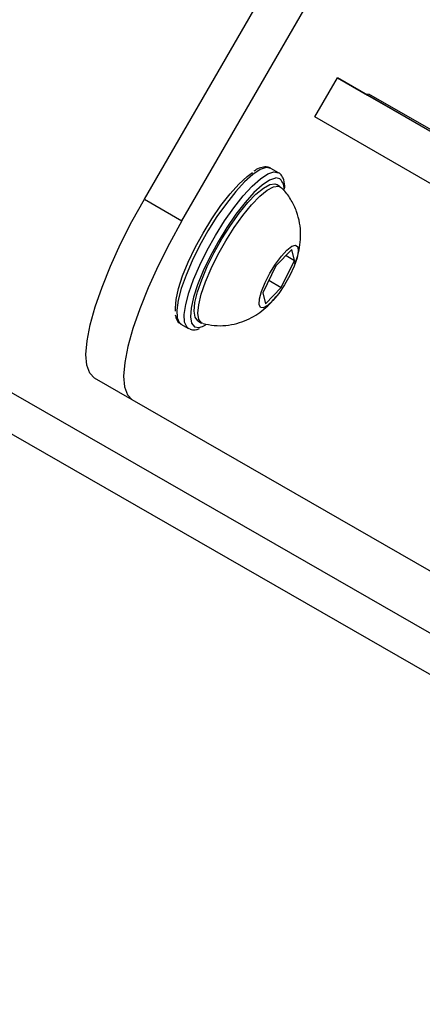
# Model space of a CAD drawing. Units: millimetres. Extents: x 1086 to 2470, y 1343 to 2791.
# Drawn here: x 1861 to 1866, y 2423 to 2434 of the extents above; entities that cross this region are included whole.
import ezdxf

# ---------------------------------------------------------------- set-up
doc = ezdxf.new("R2010")
doc.units = ezdxf.units.MM
doc.header["$LTSCALE"] = 100
doc.header["$PDSIZE"] = -1
doc.layers.add('strefa', color=6, linetype='Continuous')
doc.dimstyles.new('ISO-25', dxfattribs={"dimtxt": 2.5, "dimasz": 2.5, "dimexe": 1.25, "dimexo": 0.625, "dimtad": 1, "dimtxsty": 'Standard', "dimcen": 2.5, "dimadec": 0, "dimazin": 0, "dimtfac": 1, "dimtmove": 0, "dimatfit": 3, "dimfxl": 1, "dimarcsym": 0})

# ---------------------------------------------------------------- blocks, each defined once
blk = doc.blocks.new('1640')
at = {"color": 8, "linetype": 'Continuous', "lineweight": 25}
for p, q in [((1839.017, 2442.068), (1870.831, 2423.766)), ((1864.017, 2431.78), (1863.971, 2431.789))]:
    blk.add_line(p, q, dxfattribs=at)
at = {"color": 7, "linetype": 'Continuous', "lineweight": 25}
for p, q in [((1838.81, 2441.727), (1871.633, 2422.844)), ((1862.51, 2431.553), (1864.51, 2435.017)), ((1862.928, 2431.311), (1864.928, 2434.775)), ((1864.406, 2432.468), (1864.656, 2432.901)), ((1867.951, 2430.999), (1864.656, 2432.901)), ((1864.656, 2432.901), (1864.991, 2432.709)), ((1864.991, 2432.709), (1865.001, 2432.726)), ((1864.991, 2432.709), (1866.223, 2432)), ((1865.001, 2432.726), (1866.233, 2432.017)), ((1867.701, 2430.566), (1864.406, 2432.468)), ((1864, 2431.848), (1863.916, 2431.896)), ((1864.021, 2431.691), (1863.979, 2431.715)), ((1862.51, 2431.553), (1862.928, 2431.311)), ((1864.149, 2430.993), (1863.972, 2430.812)), ((1864.179, 2430.873), (1864.149, 2430.993)), ((1864.032, 2430.571), (1864.179, 2430.873)), ((1864.085, 2430.927), (1864.179, 2430.873)), ((1863.972, 2430.812), (1863.825, 2430.511)), ((1863.893, 2430.652), (1864.032, 2430.571)), ((1863.825, 2430.511), (1863.855, 2430.391)), ((1863.855, 2430.391), (1864.032, 2430.571)), ((1863.104, 2430.2), (1863.146, 2430.176)), ((1862.916, 2430.164), (1863, 2430.116)), ((1863.005, 2430.113), (1863, 2430.116)), ((1862.375, 2429.322), (1861.956, 2429.564)), ((1865.948, 2427.267), (1862.375, 2429.322))]:
    blk.add_line(p, q, dxfattribs=at)
at = {"color": 7, "linetype": 'Continuous', "lineweight": 25, "flags": 128}
for points in [[(1862.857, 2430.309), (1862.855, 2430.341), (1862.862, 2430.438), (1862.889, 2430.559), (1862.934, 2430.699), (1862.997, 2430.852), (1863.074, 2431.014), (1863.162, 2431.176), (1863.259, 2431.335), (1863.36, 2431.482), (1863.462, 2431.613), (1863.56, 2431.722), (1863.652, 2431.806), (1863.712, 2431.849)], [(1863.971, 2431.789), (1863.966, 2431.788), (1863.9, 2431.764), (1863.819, 2431.71), (1863.728, 2431.626), (1863.629, 2431.516), (1863.528, 2431.385), (1863.426, 2431.238), (1863.33, 2431.08), (1863.241, 2430.917), (1863.164, 2430.756), (1863.102, 2430.602), (1863.056, 2430.462), (1863.029, 2430.341), (1863.022, 2430.244), (1863.035, 2430.175)], [(1863.466, 2431.262), (1863.563, 2431.397), (1863.659, 2431.515), (1863.75, 2431.609), (1863.833, 2431.677), (1863.903, 2431.715), (1863.959, 2431.723), (1863.979, 2431.715)], [(1863.508, 2431.238), (1863.605, 2431.373), (1863.701, 2431.49), (1863.792, 2431.585), (1863.874, 2431.653), (1863.945, 2431.691), (1864.001, 2431.698), (1864.034, 2431.681)], [(1861.956, 2429.564), (1861.903, 2429.618), (1861.871, 2429.706), (1861.861, 2429.827), (1861.873, 2429.978), (1861.908, 2430.155), (1861.964, 2430.356), (1862.04, 2430.576), (1862.134, 2430.81), (1862.246, 2431.055), (1862.372, 2431.304), (1862.51, 2431.553)], [(1862.928, 2431.311), (1862.79, 2431.062), (1862.664, 2430.813), (1862.553, 2430.569), (1862.458, 2430.334), (1862.382, 2430.114), (1862.326, 2429.914), (1862.292, 2429.736), (1862.279, 2429.586), (1862.289, 2429.465), (1862.321, 2429.376), (1862.375, 2429.322)], [(1863.104, 2430.2), (1863.103, 2430.201), (1863.073, 2430.24), (1863.063, 2430.309), (1863.072, 2430.404), (1863.1, 2430.522), (1863.147, 2430.658), (1863.209, 2430.806), (1863.286, 2430.96), (1863.372, 2431.114), (1863.466, 2431.262)], [(1863.161, 2430.17), (1863.145, 2430.177), (1863.115, 2430.216), (1863.105, 2430.285), (1863.114, 2430.38), (1863.142, 2430.498), (1863.189, 2430.634), (1863.251, 2430.782), (1863.328, 2430.936), (1863.414, 2431.09), (1863.508, 2431.238)], [(1863.967, 2430.831), (1864.033, 2430.92), (1864.095, 2430.988), (1864.15, 2431.03), (1864.191, 2431.042), (1864.215, 2431.023), (1864.221, 2430.974), (1864.207, 2430.901), (1864.175, 2430.809), (1864.127, 2430.706), (1864.069, 2430.602), (1864.004, 2430.506), (1863.939, 2430.427), (1863.88, 2430.371), (1863.832, 2430.344), (1863.799, 2430.348), (1863.784, 2430.382), (1863.788, 2430.444), (1863.811, 2430.527), (1863.852, 2430.626), (1863.905, 2430.73), (1863.967, 2430.831)], [(1863.155, 2430.137), (1863.184, 2430.151), (1863.191, 2430.154)]]:
    blk.add_lwpolyline(points, dxfattribs=at)
at = {"color": 8, "linetype": 'Continuous', "lineweight": 25, "flags": 128}
for points in [[(1863.916, 2431.896), (1863.865, 2431.905), (1863.798, 2431.882), (1863.716, 2431.828), (1863.624, 2431.746), (1863.525, 2431.637), (1863.421, 2431.507), (1863.317, 2431.359), (1863.217, 2431.2), (1863.124, 2431.034), (1863.042, 2430.868), (1862.973, 2430.708), (1862.92, 2430.56), (1862.885, 2430.429), (1862.87, 2430.319), (1862.874, 2430.235), (1862.897, 2430.18), (1862.916, 2430.164)], [(1863, 2430.116), (1862.981, 2430.132), (1862.957, 2430.187), (1862.953, 2430.271), (1862.969, 2430.381), (1863.004, 2430.512), (1863.057, 2430.66), (1863.125, 2430.82), (1863.208, 2430.986), (1863.301, 2431.151), (1863.401, 2431.311), (1863.505, 2431.458), (1863.608, 2431.589), (1863.708, 2431.697), (1863.8, 2431.78), (1863.881, 2431.834), (1863.949, 2431.857), (1864, 2431.848)], [(1863.035, 2430.175), (1863.035, 2430.175), (1863.067, 2430.135), (1863.117, 2430.127), (1863.155, 2430.137)]]:
    blk.add_lwpolyline(points, dxfattribs=at)
at = {"color": 8, "linetype": 'Continuous', "lineweight": 25}
blk.add_arc((1863.904, 2431.668), 0.159, 352.7497, 44.8804, dxfattribs=at)
at = {"color": 7, "linetype": 'Continuous', "lineweight": 25}
for points, knots in [([(1863.916, 2431.896), (1863.903, 2431.902), (1863.872, 2431.915), (1863.815, 2431.909), (1863.768, 2431.894), (1863.736, 2431.871), (1863.728, 2431.866)], [0, 0, 0, 0, 0.220004, 0.534462, 0.884571, 1, 1, 1, 1]), ([(1864.068, 2431.67), (1864.069, 2431.681), (1864.072, 2431.727), (1864.059, 2431.78), (1864.03, 2431.828), (1864.007, 2431.843), (1864, 2431.848)], [0, 0, 0, 0, 0.133105, 0.558329, 0.869766, 1, 1, 1, 1]), ([(1864.182, 2430.837), (1864.194, 2430.867), (1864.22, 2430.934), (1864.241, 2431.043), (1864.25, 2431.164), (1864.238, 2431.289), (1864.205, 2431.418), (1864.145, 2431.542), (1864.087, 2431.63), (1864.043, 2431.669), (1864.035, 2431.677)], [0, 0, 0, 0, 0.106988, 0.241758, 0.372866, 0.511609, 0.657352, 0.808847, 0.964018, 1, 1, 1, 1]), ([(1863.163, 2430.171), (1863.204, 2430.162), (1863.287, 2430.144), (1863.414, 2430.146), (1863.537, 2430.168), (1863.649, 2430.208), (1863.749, 2430.261), (1863.841, 2430.328), (1863.915, 2430.396), (1863.955, 2430.447), (1863.972, 2430.467)], [0, 0, 0, 0, 0.13483, 0.276765, 0.41121, 0.539457, 0.663143, 0.785465, 0.913037, 1, 1, 1, 1]), ([(1862.854, 2430.268), (1862.857, 2430.254), (1862.863, 2430.219), (1862.885, 2430.182), (1862.909, 2430.172), (1862.915, 2430.169)], [0, 0, 0, 0, 0.348407, 0.837931, 1, 1, 1, 1]), ([(1863.01, 2430.114), (1863.017, 2430.11), (1863.041, 2430.096), (1863.081, 2430.098), (1863.111, 2430.11), (1863.122, 2430.114)], [0, 0, 0, 0, 0.209152, 0.729147, 1, 1, 1, 1])]:
    blk.add_open_spline(points, degree=3, knots=knots, dxfattribs=at)
blk = doc.blocks.new('*D8')
at = {"layer": 'Defpoints', "color": 0}
for p in [(2362.828, 2644.202), (1154.704, 1998.967), (2362.828, 1997.333)]:
    blk.add_point(p, dxfattribs=at)
at = {"layer": 'strefa', "color": 0, "lineweight": -2}
for p, q in [((1154.704, 2008.967), (1154.704, 2654.202)), ((2362.828, 2007.333), (2362.828, 2654.202)), ((1190.264, 2644.202), (2327.268, 2644.202))]:
    blk.add_line(p, q, dxfattribs=at)
at = {"layer": 'strefa', "color": 0}
for points in [[(1190.264, 2650.129), (1190.264, 2638.275), (1154.704, 2644.202)], [(2327.268, 2638.275), (2327.268, 2650.129), (2362.828, 2644.202)]]:
    blk.add_solid(points, dxfattribs=at)
at = {"layer": 'strefa', "color": 0, "insert": (1758.766, 2666.942), "char_height": 15, "attachment_point": 5}
blk.add_mtext('1208', dxfattribs=at)
blk = doc.blocks.new('*D10')
at = {"layer": 'Defpoints', "color": 0}
for p in [(2212.828, 2547.71), (2212.828, 2166.033), (1304.704, 1998.967)]:
    blk.add_point(p, dxfattribs=at)
at = {"layer": 'strefa', "color": 0, "lineweight": -2}
for p, q in [((1304.704, 2008.967), (1304.704, 2557.71)), ((2212.828, 2176.033), (2212.828, 2557.71)), ((1340.264, 2547.71), (2177.268, 2547.71))]:
    blk.add_line(p, q, dxfattribs=at)
at = {"layer": 'strefa', "color": 0}
for points in [[(1340.264, 2553.637), (1340.264, 2541.784), (1304.704, 2547.71)], [(2177.268, 2541.784), (2177.268, 2553.637), (2212.828, 2547.71)]]:
    blk.add_solid(points, dxfattribs=at)
at = {"layer": 'strefa', "color": 0, "insert": (1758.766, 2570.45), "char_height": 15, "attachment_point": 5}
blk.add_mtext('908', dxfattribs=at)

msp = doc.modelspace()

# ---------------------------------------------------------------- block references
msp.add_blockref('1640', (0, 0))

# ---------------------------------------------------------------- dimensions: what is measured, and where the dimension line sits
at = {"layer": 'strefa', "color": 0}
for base, p1, p2, picture, middle in [((2362.828, 2644.202), (1154.704, 1998.967), (2362.828, 1997.333), '*D8', (1758.766, 2666.942)), ((2212.828, 2547.71), (1304.704, 1998.967), (2212.828, 2166.033), '*D10', (1758.766, 2570.45))]:
    dim = msp.add_linear_dim(base=base, p1=p1, p2=p2, dimstyle='ISO-25', override={"dimtxt": 15, "dimasz": 35.56, "dimexe": 10, "dimexo": 10, "dimgap": 15.24, "dimdec": 0, "dimlfac": 1, "dimzin": 1, "dimadec": 2, "dimtzin": 1}, dxfattribs=at)
    dim.commit()
    dim.dimension.update_dxf_attribs({"geometry": picture, "text_midpoint": middle})

doc.saveas('drawing.dxf')
